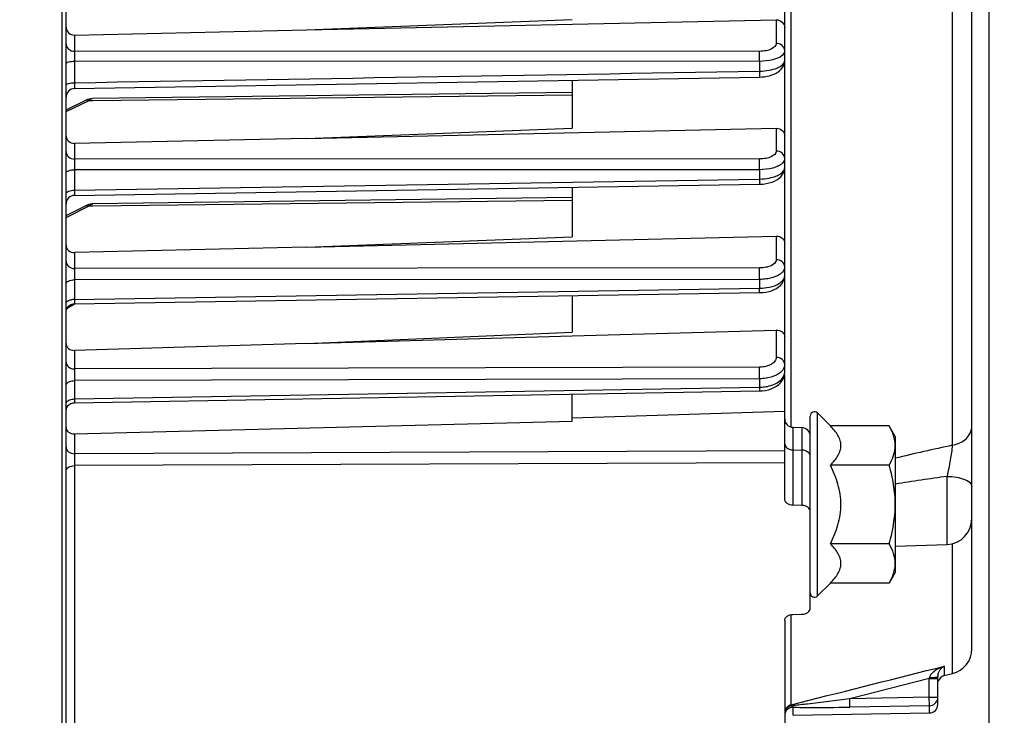
# Model space of a CAD drawing. Units: millimetres. Extents: x 0 to 594, y 0 to 420.
# Drawn here: x 228 to 267, y 241 to 268 of the extents above; entities that cross this region are included whole.
import ezdxf

# ---------------------------------------------------------------- set-up
doc = ezdxf.new("R2010")
doc.units = ezdxf.units.MM
doc.header["$LTSCALE"] = 32.67
doc.layers.get('0').update_dxf_attribs({"linetype": 'CONTINUOUS'})
doc.styles.get("Standard").update_dxf_attribs({"font": 'txt', "width": 0.85})
doc.dimstyles.new('DIMSTYLE_3', dxfattribs={"dimtxt": 3.5, "dimasz": 3.5, "dimexe": 1.5, "dimexo": 1, "dimgap": 0.875, "dimtad": 1, "dimdec": 4, "dimlfac": 3, "dimtxsty": 'STANDARD', "dimblk": '_FILLED', "dimblk1": '_FILLED', "dimblk2": '_FILLED', "dimcen": 0.09, "dimclrt": 5, "dimadec": 0, "dimazin": 0, "dimtp": 0.0001, "dimtm": 0.0001, "dimtfac": 1, "dimtdec": 4, "dimtofl": 0, "dimtmove": 0, "dimatfit": 3, "dimldrblk": '_FILLED', "dimfxl": 1, "dimtolj": 1, "dimarcsym": 0})

# ---------------------------------------------------------------- blocks, each defined once
blk = doc.blocks.new('_FILLED')
at = {"color": 0, "linetype": 'BYBLOCK'}
blk.add_solid([(0, 0), (-1, 0.214), (-1, -0.214)], dxfattribs=at)
blk = doc.blocks.new('*D14')
at = {"color": 2, "linetype": 'CONTINUOUS'}
for p, q in [((120.367, 204.602), (120.367, 399.367)), ((266.033, 288.744), (266.033, 399.367)), ((120.367, 397.867), (193.2, 397.867)), ((266.033, 397.867), (193.2, 397.867))]:
    blk.add_line(p, q, dxfattribs=at)
at = {"color": 2, "linetype": 'CONTINUOUS', "xscale": 3.5, "yscale": 3.5, "zscale": 3.5, "rotation": 180}
blk.add_blockref('_FILLED', (120.367, 397.867), dxfattribs=at)
at = {"color": 2, "linetype": 'CONTINUOUS', "xscale": 3.5, "yscale": 3.5, "zscale": 3.5}
blk.add_blockref('_FILLED', (266.033, 397.867), dxfattribs=at)
at = {"color": 5, "linetype": 'CONTINUOUS', "insert": (193.2, 402.242), "char_height": 3.5, "width": 8.925, "attachment_point": 2, "line_spacing_factor": 0.9}
blk.add_mtext('437', dxfattribs=at)
blk = doc.blocks.new('*D22')
at = {"color": 2, "linetype": 'CONTINUOUS'}
for p, q in [((266.033, 271.898), (266.033, 213.833)), ((224.867, 231.403), (224.867, 213.833)), ((224.867, 215.333), (245.45, 215.333)), ((266.033, 215.333), (245.45, 215.333)), ((245.45, 215.333), (288.806, 215.333))]:
    blk.add_line(p, q, dxfattribs=at)
at = {"color": 2, "linetype": 'CONTINUOUS', "xscale": 3.5, "yscale": 3.5, "zscale": 3.5, "rotation": 180}
blk.add_blockref('_FILLED', (224.867, 215.333), dxfattribs=at)
at = {"color": 2, "linetype": 'CONTINUOUS', "xscale": 3.5, "yscale": 3.5, "zscale": 3.5}
blk.add_blockref('_FILLED', (266.033, 215.333), dxfattribs=at)
at = {"color": 5, "linetype": 'CONTINUOUS', "insert": (273.931, 219.708), "char_height": 3.5, "width": 14.875, "attachment_point": 1, "line_spacing_factor": 0.9}
blk.add_mtext('123,5', dxfattribs=at)

msp = doc.modelspace()

# ---------------------------------------------------------------- linework, layer by layer
at = {"color": 7, "linetype": 'CONTINUOUS'}
for p, q in [((265.366707, 243.435964), (265.366707, 339.007494)), ((258.033374, 254.262381), (258.033374, 311.336287)), ((229.866738, 232.15987), (229.866707, 277.021415)), ((239.297085, 267.681138), (249.70004, 268.085185)), ((239.297085, 267.681138), (257.702949, 268.08004)), ((230.197131, 267.483944), (239.297085, 267.681138)), ((229.866738, 266.359015), (229.866707, 266.36034)), ((230.194455, 265.384257), (257.050607, 265.834833)), ((249.70004, 265.711406), (249.70004, 263.82771)), ((257.050605, 265.834859), (257.141745, 265.838776)), ((249.70004, 265.233151), (230.908726, 264.992163)), ((229.866707, 264.557638), (230.637863, 264.925616)), ((230.701717, 264.952533), (230.637777, 264.925575)), ((239.297085, 263.43304), (257.702949, 263.830812)), ((239.297085, 263.43304), (249.70004, 263.82771)), ((239.297085, 263.43304), (230.197131, 263.236385)), ((229.866738, 262.075995), (229.866707, 262.077728)), ((230.194619, 261.199801), (257.050439, 261.636963)), ((249.70004, 261.517238), (249.70004, 259.576399)), ((249.70004, 261.111344), (230.915113, 260.866675)), ((229.866707, 260.411004), (230.63234, 260.793836)), ((230.688627, 260.819206), (230.632249, 260.79379)), ((239.297085, 259.172792), (257.702949, 259.601986)), ((239.297085, 259.172792), (249.70004, 259.576399)), ((239.297085, 259.172792), (230.197131, 258.960657)), ((229.866738, 257.729439), (229.866707, 257.731583)), ((230.194633, 256.954117), (257.050424, 257.390218)), ((249.70004, 257.270799), (249.70004, 255.844493)), ((257.05042, 257.390243), (257.1744, 257.396819)), ((230.150522, 256.950479), (230.194631, 256.954134)), ((249.704431, 255.692372), (257.702949, 255.923232)), ((239.297085, 255.392041), (249.70004, 255.844493)), ((239.297085, 255.392041), (249.704431, 255.692372)), ((239.297085, 255.392041), (230.197131, 255.129488)), ((258.033374, 249.306399), (258.033374, 254.170983)), ((229.866738, 253.756753), (229.866707, 253.759275)), ((230.194308, 253.079643), (257.050751, 253.542008)), ((257.050746, 253.542038), (257.156549, 253.547592)), ((249.70004, 252.350744), (249.70004, 253.415389)), ((230.151292, 253.076112), (230.194306, 253.079647)), ((249.70004, 252.48039), (258.033374, 252.746648)), ((259.033374, 245.020774), (259.033374, 252.55746)), ((259.823208, 252.169995), (259.317891, 252.675311)), ((230.197131, 251.855389), (249.70004, 252.350744)), ((258.355074, 252.11448), (258.711674, 252.102028)), ((262.12853, 252.169995), (259.823208, 252.169995)), ((262.366707, 251.75746), (262.12853, 252.169995)), ((262.366707, 251.75746), (262.366707, 246.424127)), ((262.12853, 250.630394), (259.823208, 250.630394)), ((229.866738, 250.402286), (229.866707, 250.405127)), ((258.711673, 249.053951), (258.355074, 249.058908)), ((262.12853, 247.551193), (259.823208, 247.551193)), ((262.366707, 247.455766), (264.401609, 247.526826)), ((262.366707, 246.424127), (262.12853, 246.011592)), ((259.823208, 246.011592), (259.317891, 245.506276)), ((262.12853, 246.011592), (259.823208, 246.011592)), ((258.355074, 244.782769), (258.711673, 244.795423)), ((258.033374, 244.559143), (258.033374, 234.240531)), ((264.286066, 242.385242), (264.608629, 242.465666)), ((264.033374, 241.258609), (264.033374, 242.348047)), ((258.360889, 240.831988), (263.705858, 240.925285))]:
    msp.add_line(p, q, dxfattribs=at)
at = {"color": 9, "linetype": 'CONTINUOUS'}
for p, q in [((264.608623, 251.410431), (264.608623, 309.232255)), ((258.286072, 252.114481), (258.286066, 295.27793)), ((229.697132, 277.021415), (229.697132, 231.99097)), ((257.702949, 268.08004), (257.702949, 267.156938)), ((230.197131, 267.483944), (230.197131, 266.847919)), ((257.047917, 266.84367), (230.197131, 266.847919)), ((230.194223, 266.456935), (230.194223, 265.615047)), ((257.050826, 266.451752), (230.194223, 266.456935)), ((257.050826, 266.451752), (257.050826, 266.067804)), ((230.909531, 264.920629), (249.70004, 265.142393)), ((229.866707, 264.483992), (230.778507, 264.919082)), ((230.778507, 264.919082), (230.909531, 264.920629)), ((257.702949, 263.830812), (257.702949, 262.936997)), ((230.197131, 263.236385), (230.197131, 262.624561)), ((257.047917, 262.627901), (230.197131, 262.624561)), ((257.050826, 262.206101), (230.194223, 262.203993)), ((230.194223, 262.203993), (230.194223, 261.401225)), ((257.050826, 262.206101), (257.050826, 261.840182)), ((230.194223, 261.401225), (257.050826, 261.840182)), ((230.915921, 260.787437), (249.70004, 261.010824)), ((229.866707, 260.329886), (230.778507, 260.785803)), ((230.778507, 260.785803), (230.915921, 260.787437)), ((257.702949, 259.601986), (257.702949, 258.681735)), ((230.197131, 258.960657), (230.197131, 258.334388)), ((257.047917, 258.35846), (230.197131, 258.334388)), ((257.050826, 257.910627), (230.194223, 257.887918)), ((230.194223, 257.887918), (230.194223, 257.125735)), ((257.050826, 257.910627), (257.050826, 257.563337)), ((230.194223, 257.125735), (257.050826, 257.563337)), ((229.90807, 256.779866), (230.198035, 256.948256)), ((257.702949, 255.923232), (257.702949, 254.85132)), ((230.197131, 255.129488), (230.197131, 254.400009)), ((257.047917, 254.473656), (230.197131, 254.400009)), ((257.050826, 254.015476), (230.194223, 253.943095)), ((230.194223, 253.943095), (230.194223, 253.224076)), ((257.050826, 254.015476), (257.050826, 253.687846)), ((230.194223, 253.224076), (257.050826, 253.687846)), ((259.317891, 245.506276), (259.317891, 252.675311)), ((258.355074, 252.11448), (258.355074, 249.058908)), ((258.711674, 252.102028), (258.711673, 249.053951)), ((230.197131, 251.855389), (230.197131, 251.081861)), ((258.355074, 251.228863), (258.711673, 251.220058)), ((258.033374, 251.191039), (230.197131, 251.081861)), ((258.033374, 250.719958), (230.194223, 250.612154)), ((230.194223, 250.612154), (230.194223, 239.075113)), ((264.401609, 247.526826), (264.401607, 250.191346)), ((264.608629, 242.465666), (264.608626, 247.556157)), ((258.286066, 241.245717), (258.286069, 244.782769)), ((264.149964, 242.721375), (264.286066, 242.755638)), ((264.286066, 242.755638), (264.286066, 242.385242)), ((263.951943, 242.671526), (264.149964, 242.721375)), ((263.70004, 242.267514), (260.585636, 241.483569)), ((263.70004, 242.267514), (263.709572, 242.310181)), ((263.70004, 242.267514), (264.033374, 242.267514)), ((263.70004, 241.538323), (263.70004, 242.267514)), ((258.29652, 241.204151), (258.286066, 241.245717)), ((263.70004, 241.538323), (260.585636, 241.483569)), ((260.591453, 241.152666), (260.585636, 241.483569)), ((263.705858, 241.207427), (260.591453, 241.152667)), ((263.70004, 241.538323), (264.033374, 241.538323)), ((263.705858, 241.207427), (263.70004, 241.538323)), ((263.705858, 240.925285), (263.705858, 241.207427)), ((258.36089, 240.831988), (258.360887, 241.147688))]:
    msp.add_line(p, q, dxfattribs=at)
at = {"color": 7, "linetype": 'CONTINUOUS'}
for points in [[(257.141745, 265.838776), (257.244888, 265.84919), (257.345911, 265.865892), (257.442601, 265.888576), (257.534439, 265.91716), (257.620887, 265.951594), (257.700542, 265.991538), (257.773394, 266.037215), (257.839054, 266.088791), (257.89617, 266.145656), (257.944461, 266.207967), (257.983136, 266.275297), (258.010753, 266.345018), (258.027247, 266.415131), (258.033311, 266.48942)], [(230.908662, 264.992164), (230.844076, 264.987638), (230.773339, 264.974462), (230.701717, 264.952533)], [(230.908617, 264.992164), (230.851834, 264.988566), (230.848077, 264.987918)], [(257.193154, 261.645169), (257.312512, 261.661437), (257.427941, 261.686216), (257.536116, 261.718948), (257.636583, 261.759571), (257.728503, 261.808251), (257.809912, 261.864347), (257.880813, 261.928415), (257.940022, 262.000513), (257.984993, 262.077833), (258.015078, 262.157899), (258.030736, 262.239756), (258.033308, 262.287279)], [(257.050434, 261.636987), (257.072212, 261.637471), (257.193154, 261.645169)], [(230.914957, 260.866673), (230.885655, 260.865509), (230.820867, 260.857571), (230.755135, 260.84219), (230.688627, 260.819206)], [(230.888494, 260.865622), (230.825352, 260.858353), (230.823102, 260.857845)], [(257.407044, 257.435594), (257.515874, 257.4676), (257.617805, 257.507849), (257.711836, 257.556518), (257.795344, 257.612681), (257.868273, 257.676641), (257.929597, 257.748388), (257.976781, 257.824989), (258.009371, 257.903979), (258.028057, 257.984542), (258.033318, 258.056757)], [(257.1744, 257.396819), (257.291908, 257.41184), (257.407044, 257.435594)], [(229.866741, 256.620862), (229.86988, 256.666502), (229.879727, 256.712995), (229.896085, 256.757615), (229.918622, 256.799454), (229.946879, 256.837663), (229.980284, 256.871465), (230.018156, 256.900173)], [(230.018156, 256.900173), (230.059726, 256.923202), (230.104149, 256.940085), (230.150522, 256.950479)], [(257.393367, 253.588869), (257.506165, 253.624623), (257.612505, 253.670334), (257.71107, 253.726169), (257.797907, 253.790339), (257.87262, 253.862439), (257.934311, 253.94193), (257.980502, 254.024707), (258.011417, 254.107665), (258.028605, 254.190027), (258.033319, 254.262157)], [(257.156549, 253.547592), (257.275085, 253.563035), (257.393367, 253.588869)], [(229.866717, 252.747611), (229.870249, 252.794777), (229.880422, 252.84097), (229.89703, 252.885258)], [(229.89703, 252.885258), (229.91974, 252.92675), (229.948095, 252.964611), (229.981524, 252.998078), (230.019356, 253.026476)], [(230.019356, 253.026476), (230.060828, 253.049233), (230.105104, 253.065891), (230.151292, 253.076112)]]:
    msp.add_lwpolyline(points, dxfattribs=at)
for centre, radius, start, end in [((230.20004, 265.05097), 0.333333, 90.9600492, 179.9714468), ((230.20004, 260.866555), 0.333312, 90.93176, 179.9998806), ((258.366707, 252.447611), 0.333333, 180.0032236, 268.0001124), ((259.20004, 252.55746), 0.166667, 45, 180), ((258.70004, 251.768897), 0.333333, 359.9971095, 87.9998725), ((264.366707, 248.526217), 1, 272.0001555, 0.0014132), ((259.20004, 245.624127), 0.166667, 180, 315), ((264.366707, 243.435962), 1, 284.0000258, 0.0001003), ((264.420019, 242.34763), 0.386645, 172.7809759, 179.9381068), ((264.441489, 242.345309), 0.408237, 170.7636304, 172.8365643), ((264.366707, 242.061811), 0.333333, 104, 163.1111111), ((264.538872, 242.311146), 0.512184, 136.8690252, 138.713806), ((263.70004, 241.258567), 0.333333, 270.999996, 359.9997735)]:
    msp.add_arc(centre, radius, start, end, dxfattribs=at)
at = {"color": 9, "linetype": 'CONTINUOUS'}
for centre, radius, start, end in [((254.069662, 257.483718), 2.982227, 358.2040041, 1.5303911), ((230.199118, 256.470093), 0.655668, 90.4277689, 100.3033684), ((257.025303, 255.422663), 1.735005, 270.8428737, 274.2597258), ((257.031768, 255.359283), 1.67132, 274.200105, 281.1793573), ((279.673342, 179.680685), 73.294626, 101.8609054, 103.65793895), ((276.076995, 165.365638), 85.625437, 97.83693393, 99.21382629), ((264.738169, 241.350715), 1.475875, 107.8381022, 109.1284577), ((256.959133, 254.890479), 13.751516, 275.5810337, 275.9309073), ((263.706476, 241.538459), 0.326898, 352.5058759, 359.9760109)]:
    msp.add_arc(centre, radius, start, end, dxfattribs=at)
at = {"color": 7, "linetype": 'CONTINUOUS'}
for points, knots in [([(257.702949, 268.08004), (257.786913, 268.08186), (257.962455, 268.01797), (258.033374, 267.8448), (258.033374, 267.76299)], [0, 0, 0, 0, 0.506555683, 1, 1, 1, 1]), ([(229.866707, 267.801758), (229.866707, 267.719737), (229.937222, 267.546091), (230.113141, 267.482124), (230.197131, 267.483944)], [0, 0, 0, 0, 0.494011972, 1, 1, 1, 1]), ([(257.702949, 263.830812), (257.785967, 263.832606), (257.957754, 263.776332), (258.033374, 263.60854), (258.033374, 263.529802)], [0, 0, 0, 0, 0.513287624, 1, 1, 1, 1]), ([(229.866707, 263.538726), (229.866707, 263.459664), (229.941757, 263.291189), (230.11406, 263.23459), (230.197131, 263.236385)], [0, 0, 0, 0, 0.487577563, 1, 1, 1, 1]), ([(257.702949, 259.601986), (257.785269, 259.603906), (257.953106, 259.555049), (258.033374, 259.393083), (258.033374, 259.317744)], [0, 0, 0, 0, 0.522204008, 1, 1, 1, 1]), ([(229.866707, 259.246767), (229.866707, 259.170967), (229.946258, 259.008082), (230.114767, 258.958737), (230.197131, 258.960657)], [0, 0, 0, 0, 0.479183513, 1, 1, 1, 1]), ([(257.702949, 255.923232), (257.784631, 255.92559), (257.948347, 255.884443), (258.033374, 255.72876), (258.033374, 255.657023)], [0, 0, 0, 0, 0.532515307, 1, 1, 1, 1]), ([(229.866707, 255.397872), (229.866707, 255.325603), (229.950865, 255.168794), (230.115403, 255.12713), (230.197131, 255.129488)], [0, 0, 0, 0, 0.469184628, 1, 1, 1, 1]), ([(229.866707, 252.108115), (229.866707, 252.039261), (229.95601, 251.889001), (230.115808, 251.853324), (230.197131, 251.855389)], [0, 0, 0, 0, 0.458401673, 1, 1, 1, 1]), ([(259.823208, 250.630394), (259.881433, 250.68862), (259.989524, 250.806078), (260.123479, 250.994967), (260.213699, 251.193178), (260.24645, 251.400195), (260.213699, 251.607212), (260.123479, 251.805423), (259.989524, 251.994312), (259.881433, 252.11177), (259.823208, 252.169995)], [0, 0, 0, 0, 0.13805434, 0.267083215, 0.386781816, 0.500000057, 0.613218298, 0.732916874, 0.861945711, 1, 1, 1, 1]), ([(262.366707, 251.400195), (262.366707, 251.531639), (262.317501, 251.803588), (262.198296, 252.049157), (262.12853, 252.169995)], [0, 0, 0, 0, 0.485077025, 1, 1, 1, 1]), ([(262.12853, 250.630394), (262.198296, 250.751232), (262.317501, 250.996802), (262.366707, 251.268751), (262.366707, 251.400195)], [0, 0, 0, 0, 0.514923285, 1, 1, 1, 1]), ([(259.823208, 247.551193), (259.942931, 247.790639), (260.098732, 248.164318), (260.215246, 248.688563), (260.245983, 249.090794), (260.215245, 249.493024), (260.098732, 250.017269), (259.942931, 250.390948), (259.823208, 250.630394)], [0, 0, 0, 0, 0.249904062, 0.37496051, 0.500000044, 0.625039562, 0.750095974, 1, 1, 1, 1]), ([(262.366707, 249.090794), (262.366707, 249.351055), (262.321242, 249.87241), (262.200741, 250.380248), (262.12853, 250.630394)], [0, 0, 0, 0, 0.49990389, 1, 1, 1, 1]), ([(258.355074, 249.058908), (258.275113, 249.06002), (258.12264, 249.096902), (258.033374, 249.240654), (258.033374, 249.306399)], [0, 0, 0, 0, 0.548805092, 1, 1, 1, 1]), ([(259.033374, 248.808184), (259.033374, 248.87349), (258.943299, 249.016184), (258.791601, 249.05284), (258.711673, 249.053951)], [0, 0, 0, 0, 0.449636429, 1, 1, 1, 1]), ([(262.12853, 247.551193), (262.200741, 247.80134), (262.321242, 248.309177), (262.366707, 248.830533), (262.366707, 249.090794)], [0, 0, 0, 0, 0.500096203, 1, 1, 1, 1]), ([(259.823208, 246.011592), (259.881433, 246.069817), (259.989524, 246.187275), (260.123479, 246.376164), (260.213699, 246.574376), (260.24645, 246.781393), (260.213699, 246.988409), (260.123479, 247.186621), (259.989524, 247.37551), (259.881433, 247.492968), (259.823208, 247.551193)], [0, 0, 0, 0, 0.138054173, 0.267082988, 0.386781643, 0.500000016, 0.613218375, 0.732916997, 0.861945789, 1, 1, 1, 1]), ([(262.366707, 246.781393), (262.366707, 246.912836), (262.317501, 247.184785), (262.198296, 247.430355), (262.12853, 247.551193)], [0, 0, 0, 0, 0.485076833, 1, 1, 1, 1]), ([(262.12853, 246.011592), (262.198296, 246.13243), (262.317501, 246.378), (262.366707, 246.649949), (262.366707, 246.781393)], [0, 0, 0, 0, 0.514922973, 1, 1, 1, 1]), ([(258.033374, 244.559143), (258.033374, 244.619058), (258.13287, 244.7496), (258.275527, 244.779947), (258.355074, 244.782769)], [0, 0, 0, 0, 0.429462205, 1, 1, 1, 1]), ([(258.711673, 244.795423), (258.791223, 244.798245), (258.934692, 244.828716), (259.033374, 244.960402), (259.033374, 245.020774)], [0, 0, 0, 0, 0.568687176, 1, 1, 1, 1]), ([(264.062924, 242.499723), (264.068736, 242.514727), (264.092641, 242.568181), (264.126024, 242.617229), (264.154005, 242.649095)], [0, 0, 0, 0, 0.275050533, 1, 1, 1, 1])]:
    msp.add_open_spline(points, degree=3, knots=knots, dxfattribs=at)
at = {"color": 9, "linetype": 'CONTINUOUS'}
for points, knots in [([(229.866707, 267.142174), (229.866707, 267.065965), (229.946961, 266.903041), (230.113956, 266.84851), (230.197131, 266.847869)], [0, 0, 0, 0, 0.47813769, 1, 1, 1, 1]), ([(257.702949, 267.156938), (257.703053, 267.060043), (257.532698, 266.924227), (257.294761, 266.860009), (257.132814, 266.843636), (257.047917, 266.84367)], [0, 0, 0, 0, 0.378224825, 0.668611388, 1, 1, 1, 1]), ([(258.033374, 266.862634), (258.033374, 266.938843), (257.95312, 267.101767), (257.786125, 267.156298), (257.702949, 267.156938)], [0, 0, 0, 0, 0.478138382, 1, 1, 1, 1]), ([(230.197133, 266.847919), (230.196339, 266.824592), (230.193768, 266.694275), (230.193611, 266.563928), (230.194223, 266.456935)], [0, 0, 0, 0, 0.179084404, 1, 1, 1, 1]), ([(257.050826, 266.451752), (257.051044, 266.489545), (257.051176, 266.620184), (257.051096, 266.750873), (257.047917, 266.84367)], [0, 0, 0, 0, 0.289289238, 1, 1, 1, 1]), ([(258.027918, 266.819399), (258.021245, 266.793005), (257.954703, 266.664255), (257.814364, 266.597095), (257.707664, 266.557061)], [0, 0, 0, 0, 0.192824816, 1, 1, 1, 1]), ([(229.866709, 266.36034), (229.866751, 266.375093), (229.900157, 266.408917), (230.01017, 266.44549), (230.116331, 266.456551), (230.194223, 266.456945)], [0, 0, 0, 0, 0.124598747, 0.342116835, 1, 1, 1, 1]), ([(257.707664, 266.557061), (257.660807, 266.53948), (257.447681, 266.474625), (257.223178, 266.45199), (257.050826, 266.451752)], [0, 0, 0, 0, 0.225031687, 1, 1, 1, 1]), ([(257.050826, 266.067804), (257.177604, 266.06943), (257.41998, 266.093967), (257.763089, 266.179918), (258.033446, 266.355327), (258.033374, 266.491994)], [0, 0, 0, 0, 0.338918879, 0.63467159, 1, 1, 1, 1]), ([(257.050825, 266.067823), (257.051222, 266.036577), (257.052287, 265.979894), (257.051203, 265.916109), (257.053092, 265.872961), (257.049077, 265.855642), (257.056139, 265.835042), (257.050607, 265.834854)], [0, 0, 0, 0, 0.402321297, 0.723027916, 0.841748898, 0.928728089, 1, 1, 1, 1]), ([(229.866709, 265.512577), (229.866816, 265.552449), (230.016361, 265.608), (230.116257, 265.614629), (230.194223, 265.615047)], [0, 0, 0, 0, 0.338363791, 1, 1, 1, 1]), ([(230.194223, 265.615047), (230.193833, 265.584018), (230.192779, 265.527799), (230.193862, 265.464663), (230.191992, 265.421848), (230.195968, 265.404945), (230.189, 265.384167), (230.194455, 265.384257)], [0, 0, 0, 0, 0.403308828, 0.723496457, 0.842174071, 0.929089345, 1, 1, 1, 1]), ([(230.637846, 264.925652), (230.66898, 264.940492), (230.721919, 264.941298), (230.766473, 264.92464), (230.778507, 264.919082)], [0, 0, 0, 0, 0.722372093, 1, 1, 1, 1]), ([(230.778507, 264.919082), (230.78905, 264.930105), (230.825129, 264.964383), (230.873569, 264.99169), (230.908685, 264.992162)], [0, 0, 0, 0, 0.302799761, 1, 1, 1, 1]), ([(229.866707, 262.918836), (229.866707, 262.842627), (229.946961, 262.679703), (230.113956, 262.625172), (230.197131, 262.624531)], [0, 0, 0, 0, 0.478137962, 1, 1, 1, 1]), ([(257.702949, 262.936997), (257.703059, 262.840314), (257.530498, 262.706646), (257.293623, 262.643942), (257.132294, 262.627892), (257.047917, 262.627901)], [0, 0, 0, 0, 0.378742599, 0.669467231, 1, 1, 1, 1]), ([(258.033374, 262.642693), (258.033374, 262.718902), (257.95312, 262.881826), (257.786125, 262.936356), (257.702949, 262.936997)], [0, 0, 0, 0, 0.478138278, 1, 1, 1, 1]), ([(230.197132, 262.624561), (230.196231, 262.599275), (230.193509, 262.459095), (230.193349, 262.318885), (230.194223, 262.203993)], [0, 0, 0, 0, 0.180477802, 1, 1, 1, 1]), ([(257.050826, 262.206101), (257.051131, 262.245912), (257.051435, 262.38651), (257.051498, 262.52717), (257.047917, 262.627901)], [0, 0, 0, 0, 0.283146825, 1, 1, 1, 1]), ([(257.901957, 262.424476), (257.888701, 262.414276), (257.828397, 262.372096), (257.761648, 262.33975), (257.708922, 262.318662)], [0, 0, 0, 0, 0.227532242, 1, 1, 1, 1]), ([(258.033374, 262.642693), (258.033384, 262.62351), (258.020015, 262.536259), (257.955547, 262.465708), (257.901957, 262.424476)], [0, 0, 0, 0, 0.220997542, 1, 1, 1, 1]), ([(229.866709, 262.077728), (229.866804, 262.121166), (230.00585, 262.196595), (230.115913, 262.203448), (230.194223, 262.203966)], [0, 0, 0, 0, 0.356783204, 1, 1, 1, 1]), ([(257.708922, 262.318662), (257.662059, 262.299919), (257.449274, 262.230864), (257.223645, 262.206471), (257.050826, 262.206101)], [0, 0, 0, 0, 0.226036587, 1, 1, 1, 1]), ([(257.050826, 261.840182), (257.177334, 261.841832), (257.419314, 261.867604), (257.768492, 261.959676), (258.033452, 262.148334), (258.033374, 262.289699)], [0, 0, 0, 0, 0.333816094, 0.627012341, 1, 1, 1, 1]), ([(257.050825, 261.840205), (257.051133, 261.812693), (257.050167, 261.765571), (257.055114, 261.695482), (257.046229, 261.668329), (257.055001, 261.635913), (257.050437, 261.637051)], [0, 0, 0, 0, 0.406228678, 0.727341806, 0.93054507, 1, 1, 1, 1]), ([(229.866709, 261.269392), (229.866802, 261.313729), (230.0034, 261.393412), (230.115822, 261.400682), (230.194223, 261.401224)], [0, 0, 0, 0, 0.361227704, 1, 1, 1, 1]), ([(230.194223, 261.401225), (230.193917, 261.373799), (230.194934, 261.326668), (230.189888, 261.258525), (230.198978, 261.229281), (230.189941, 261.199748), (230.19462, 261.199799)], [0, 0, 0, 0, 0.408428601, 0.727631546, 0.930311972, 1, 1, 1, 1]), ([(230.632322, 260.793873), (230.6643, 260.809856), (230.71996, 260.810107), (230.765947, 260.791893), (230.778507, 260.785803)], [0, 0, 0, 0, 0.719182354, 1, 1, 1, 1]), ([(230.778507, 260.785803), (230.789574, 260.797933), (230.826953, 260.835203), (230.87786, 260.866129), (230.914979, 260.866673)], [0, 0, 0, 0, 0.306660704, 1, 1, 1, 1]), ([(229.866707, 258.624454), (229.866707, 258.549137), (229.948117, 258.387738), (230.114099, 258.334977), (230.197131, 258.334347)], [0, 0, 0, 0, 0.475632466, 1, 1, 1, 1]), ([(257.702949, 258.681735), (257.70306, 258.582386), (257.533394, 258.441959), (257.293412, 258.375303), (257.132176, 258.358516), (257.047917, 258.35846)], [0, 0, 0, 0, 0.384912152, 0.673552377, 1, 1, 1, 1]), ([(258.033374, 258.391627), (258.033374, 258.466945), (257.951963, 258.628344), (257.785981, 258.681104), (257.702949, 258.681735)], [0, 0, 0, 0, 0.475632797, 1, 1, 1, 1]), ([(230.197133, 258.334388), (230.196161, 258.30669), (230.193296, 258.157878), (230.193085, 258.009029), (230.194223, 257.887918)], [0, 0, 0, 0, 0.186215297, 1, 1, 1, 1]), ([(257.050826, 257.910627), (257.051213, 257.951439), (257.051698, 258.100716), (257.051718, 258.250057), (257.047917, 258.35846)], [0, 0, 0, 0, 0.273400998, 1, 1, 1, 1]), ([(258.033374, 258.391627), (258.033385, 258.370569), (258.020609, 258.277212), (257.957045, 258.198135), (257.902197, 258.151623)], [0, 0, 0, 0, 0.226499909, 1, 1, 1, 1]), ([(229.866709, 257.731583), (229.866795, 257.780073), (229.992949, 257.876754), (230.115378, 257.88725), (230.194223, 257.887896)], [0, 0, 0, 0, 0.380797678, 1, 1, 1, 1]), ([(257.050826, 257.563337), (257.177355, 257.565052), (257.419437, 257.593063), (257.778649, 257.697117), (258.033451, 257.907545), (258.033374, 258.056784)], [0, 0, 0, 0, 0.32624471, 0.615235209, 1, 1, 1, 1]), ([(257.709315, 258.035071), (257.662607, 258.01447), (257.451046, 257.938615), (257.224043, 257.911181), (257.050826, 257.910627)], [0, 0, 0, 0, 0.227626411, 1, 1, 1, 1]), ([(257.902197, 258.151623), (257.889003, 258.140434), (257.829344, 258.094401), (257.762358, 258.058465), (257.709315, 258.035071)], [0, 0, 0, 0, 0.229829681, 1, 1, 1, 1]), ([(229.866709, 256.964121), (229.866737, 256.980892), (229.90173, 257.071788), (230.008088, 257.10168), (230.081845, 257.115189)], [0, 0, 0, 0, 0.182785396, 1, 1, 1, 1]), ([(230.194223, 257.125735), (230.193982, 257.102092), (230.194899, 257.061723), (230.190612, 257.00366), (230.198303, 256.9788), (230.190708, 256.954134), (230.194631, 256.954116)], [0, 0, 0, 0, 0.413237801, 0.731361686, 0.931426262, 1, 1, 1, 1]), ([(257.702949, 254.85132), (257.702998, 254.800402), (257.658426, 254.686793), (257.504588, 254.568287), (257.293327, 254.491423), (257.132336, 254.473865), (257.047917, 254.473656)], [0, 0, 0, 0, 0.186173559, 0.414068024, 0.691339184, 1, 1, 1, 1]), ([(258.033374, 254.57828), (258.033374, 254.649996), (257.947092, 254.804974), (257.785417, 254.85073), (257.702949, 254.85132)], [0, 0, 0, 0, 0.465128451, 1, 1, 1, 1]), ([(229.866707, 254.673), (229.866707, 254.601284), (229.952989, 254.446306), (230.114664, 254.400549), (230.197131, 254.39996)], [0, 0, 0, 0, 0.465128106, 1, 1, 1, 1]), ([(230.197133, 254.400009), (230.196209, 254.36933), (230.193434, 254.217039), (230.193013, 254.064708), (230.194223, 253.943095)], [0, 0, 0, 0, 0.201509963, 1, 1, 1, 1]), ([(257.050826, 254.015476), (257.051222, 254.054896), (257.051782, 254.207625), (257.051326, 254.360397), (257.047917, 254.473656)], [0, 0, 0, 0, 0.25811394, 1, 1, 1, 1]), ([(258.033374, 254.57828), (258.033385, 254.553744), (258.021303, 254.448653), (257.959228, 254.354409), (257.902197, 254.297868)], [0, 0, 0, 0, 0.234024369, 1, 1, 1, 1]), ([(229.866709, 253.759275), (229.866746, 253.783908), (229.897476, 253.856614), (230.022613, 253.925273), (230.132509, 253.942479), (230.194223, 253.943074)], [0, 0, 0, 0, 0.182611417, 0.54247608, 1, 1, 1, 1]), ([(257.709315, 254.161548), (257.66297, 254.137626), (257.454154, 254.04965), (257.224674, 254.016327), (257.050826, 254.015476)], [0, 0, 0, 0, 0.230768664, 1, 1, 1, 1]), ([(257.355805, 253.719676), (257.449404, 253.738283), (257.623189, 253.790644), (257.891182, 253.933942), (258.03343, 254.135224), (258.033374, 254.262381)], [0, 0, 0, 0, 0.311542267, 0.584880676, 1, 1, 1, 1]), ([(257.902197, 254.297868), (257.889092, 254.284875), (257.830478, 254.23192), (257.763035, 254.189276), (257.709315, 254.161548)], [0, 0, 0, 0, 0.233869999, 1, 1, 1, 1]), ([(257.050825, 253.687879), (257.051044, 253.667699), (257.050272, 253.633329), (257.054051, 253.583727), (257.047512, 253.562969), (257.05403, 253.541886), (257.050751, 253.542002)], [0, 0, 0, 0, 0.414970114, 0.733877102, 0.932533498, 1, 1, 1, 1]), ([(229.866709, 253.035275), (229.866746, 253.060504), (229.89688, 253.134438), (230.021951, 253.20578), (230.132458, 253.223473), (230.194223, 253.224084)], [0, 0, 0, 0, 0.185553924, 0.545708692, 1, 1, 1, 1]), ([(230.194223, 253.224076), (230.194006, 253.203982), (230.194775, 253.169828), (230.191051, 253.121036), (230.197495, 253.100015), (230.191053, 253.079767), (230.194305, 253.079642)], [0, 0, 0, 0, 0.417342197, 0.734608015, 0.932420088, 1, 1, 1, 1]), ([(264.608623, 251.41046), (264.808226, 251.448467), (265.097188, 251.578213), (265.32626, 251.889236), (265.366707, 252.066642), (265.366707, 252.151489)], [0, 0, 0, 0, 0.536618357, 0.775920444, 1, 1, 1, 1]), ([(229.866707, 251.344521), (229.866707, 251.274974), (229.956088, 251.124087), (230.114992, 251.082426), (230.197131, 251.081861)], [0, 0, 0, 0, 0.458489321, 1, 1, 1, 1]), ([(258.033374, 251.464422), (258.033374, 251.446774), (258.045716, 251.370036), (258.107379, 251.30928), (258.15845, 251.280392)], [0, 0, 0, 0, 0.231220819, 1, 1, 1, 1]), ([(264.401632, 250.191364), (264.455443, 250.404606), (264.539541, 250.808518), (264.599914, 251.218002), (264.608608, 251.41044)], [0, 0, 0, 0, 0.533077841, 1, 1, 1, 1]), ([(230.197131, 251.081861), (230.196191, 251.048861), (230.1934, 250.892306), (230.192822, 250.735708), (230.194223, 250.612154)], [0, 0, 0, 0, 0.210848217, 1, 1, 1, 1]), ([(259.009102, 251.072795), (258.996587, 251.094729), (258.921621, 251.182576), (258.799838, 251.217881), (258.711673, 251.220058)], [0, 0, 0, 0, 0.222606415, 1, 1, 1, 1]), ([(229.866709, 250.405127), (229.866786, 250.463074), (229.973271, 250.588437), (230.11423, 250.611268), (230.194223, 250.612135)], [0, 0, 0, 0, 0.420075488, 1, 1, 1, 1]), ([(264.401607, 250.191252), (264.52604, 250.189558), (264.763997, 250.167137), (265.094891, 250.089916), (265.366701, 249.931636), (265.366707, 249.801629)], [0, 0, 0, 0, 0.343329655, 0.641324753, 1, 1, 1, 1]), ([(263.876021, 242.5407), (263.821093, 242.495387), (263.751672, 242.424272), (263.714905, 242.334286), (263.709572, 242.310181)], [0, 0, 0, 0, 0.742548806, 1, 1, 1, 1]), ([(263.709574, 242.310181), (263.781003, 242.310415), (263.878208, 242.312203), (263.982773, 242.328133), (264.021191, 242.334975), (264.030595, 242.343193)], [0, 0, 0, 0, 0.660904572, 0.88443875, 1, 1, 1, 1]), ([(264.030595, 242.343193), (264.031398, 242.343895), (264.032742, 242.345297), (264.033375, 242.347205), (264.033375, 242.348047)], [0, 0, 0, 0, 0.558506496, 1, 1, 1, 1]), ([(258.286066, 241.245717), (258.216015, 241.22841), (258.083837, 241.145116), (258.033374, 240.996976), (258.033374, 240.925209)], [0, 0, 0, 0, 0.501355561, 1, 1, 1, 1]), ([(258.29652, 241.204151), (258.226348, 241.191691), (258.094154, 241.128145), (258.033374, 240.989862), (258.033374, 240.925209)], [0, 0, 0, 0, 0.524340136, 1, 1, 1, 1]), ([(260.585636, 241.483569), (260.033569, 241.411088), (259.298823, 241.317034), (258.563012, 241.231529), (258.380065, 241.212572)], [0, 0, 0, 0, 0.751695703, 1, 1, 1, 1]), ([(263.705858, 241.207427), (263.783222, 241.208768), (263.942027, 241.268676), (264.020551, 241.419408), (264.030581, 241.495824)], [0, 0, 0, 0, 0.500984026, 1, 1, 1, 1]), ([(258.360887, 241.147688), (258.285818, 241.146387), (258.131905, 241.09033), (258.051547, 240.947455), (258.03844, 240.873838)], [0, 0, 0, 0, 0.501018557, 1, 1, 1, 1]), ([(258.360884, 241.147688), (258.357296, 241.149173), (258.349953, 241.153111), (258.343235, 241.157992), (258.339787, 241.160734)], [0, 0, 0, 0, 0.468435574, 1, 1, 1, 1]), ([(258.360887, 241.147688), (258.542478, 241.14213), (259.286084, 241.134199), (260.029654, 241.142788), (260.591453, 241.152667)], [0, 0, 0, 0, 0.244331533, 1, 1, 1, 1])]:
    msp.add_open_spline(points, degree=3, knots=knots, dxfattribs=at)
for points in [[(258.033374, 266.862634), (258.033381, 266.848108), (258.031479, 266.833482), (258.027918, 266.819399)], [(230.194223, 265.615047), (239.146427, 265.765783), (248.098628, 265.9167), (257.050826, 266.067804)], [(258.15845, 251.280392), (258.217423, 251.247033), (258.28734, 251.230536), (258.355074, 251.228863)], [(259.033374, 250.984499), (259.033374, 251.015023), (259.024228, 251.046283), (259.009102, 251.072795)], [(264.033374, 242.646728), (264.103872, 242.685976), (264.178312, 242.718661), (264.254543, 242.745101)], [(264.165084, 242.66131), (264.200041, 242.698632), (264.241154, 242.731188), (264.286066, 242.755638)], [(258.286066, 241.245717), (260.174729, 241.72084), (262.063356, 242.196104), (263.951943, 242.671526)], [(264.033377, 242.64673), (263.978115, 242.615965), (263.92481, 242.580948), (263.876021, 242.5407)], [(258.339787, 241.160734), (258.323805, 241.173464), (258.310107, 241.188894), (258.296515, 241.20415)]]:
    msp.add_open_spline(points, degree=3, dxfattribs=at)
at = {"color": 7, "linetype": 'CONTINUOUS'}
msp.add_open_spline([(264.038545, 242.410835), (264.043475, 242.44116), (264.051826, 242.471074), (264.062924, 242.499723)], degree=3, dxfattribs=at)

# ---------------------------------------------------------------- dimensions: what is measured, and where the dimension line sits
at = {"color": 2, "linetype": 'CONTINUOUS'}
for base, p1, p2, picture, middle in [((266.033374, 397.866703), (120.366707, 203.602311), (266.033374, 287.744324), '*D14', (193.200041, 397.866703)), ((266.033374, 215.333411), (224.866707, 232.402859), (266.033374, 272.898362), '*D22', (281.833232, 215.333411))]:
    dim = msp.add_linear_dim(base=base, p1=p1, p2=p2, dimstyle='DIMSTYLE_3', dxfattribs=at)
    dim.commit()
    dim.dimension.update_dxf_attribs({"geometry": picture, "text_midpoint": middle, "dimtype": 160})

doc.saveas('drawing.dxf')
